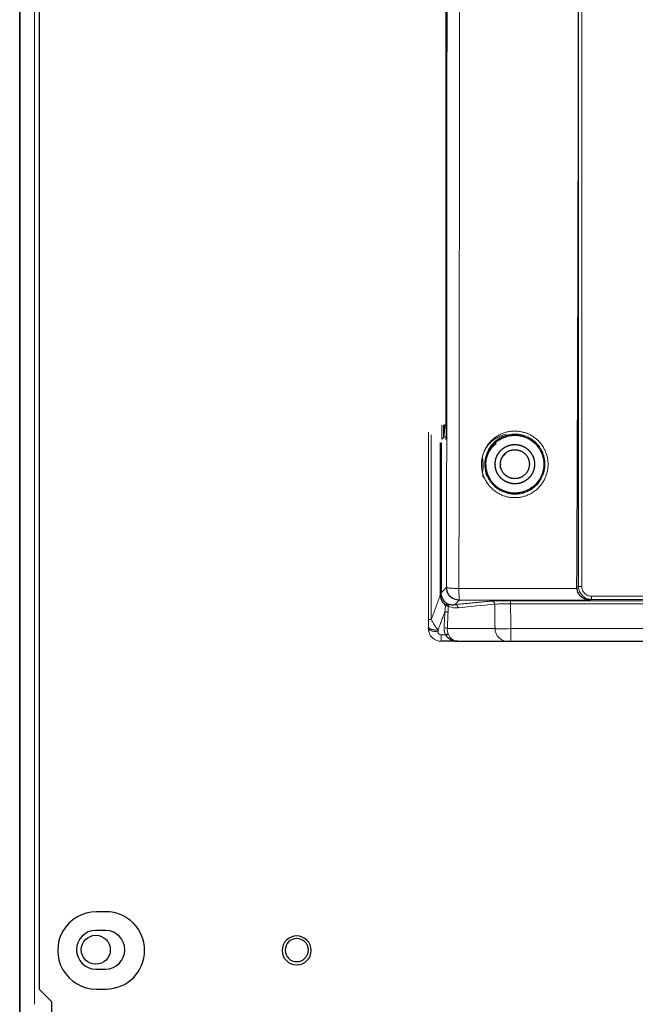
# Model space of a CAD drawing. Units: millimetres. Extents: x 2 to 415, y 5 to 300.
# Drawn here: x 79 to 88, y 121 to 137 of the extents above; entities that cross this region are included whole.
import ezdxf

# ---------------------------------------------------------------- set-up
doc = ezdxf.new("R2010")
doc.units = ezdxf.units.MM
doc.layers.add('1', color=7, linetype='CONTINUOUS', true_color=0xffffff)

msp = doc.modelspace()

# ---------------------------------------------------------------- linework, layer by layer
at = {"layer": '1', "color": 155, "linetype": 'Continuous'}
for p, q in [((78.73748843862111, 120.5495665875683), (78.73748843862111, 206.7493289408471)), ((78.74248843862112, 120.550452711255), (78.74248843862112, 204.2493289408472)), ((79.03748843862111, 166.136419442627), (79.03748843862111, 121.736419442627)), ((79.03748843862111, 166.136419442627), (79.03748843862111, 121.736419442627)), ((80.07748843862666, 122.936419442627), (79.92748843862665, 122.936419442627)), ((80.07748843862666, 122.936419442627), (79.92748843862665, 122.936419442627)), ((80.06927801715602, 122.6461025441106), (79.91927801715511, 122.646102544111)), ((79.91927801715244, 122.0461025441111), (80.06927801715429, 122.0461025441111)), ((79.23748843862111, 121.536419442627), (79.03748843862111, 121.736419442627)), ((79.23748843862111, 121.536419442627), (79.03748843862111, 121.736419442627)), ((79.92748843863032, 121.736419442627), (80.07748843862115, 121.736419442627)), ((79.92748843862665, 121.736419442627), (80.07748843862112, 121.736419442627)), ((79.23748843862111, 119.636419442627), (79.23748843862111, 121.536419442627)), ((79.23748843862111, 119.636419442627), (79.23748843862111, 121.536419442627))]:
    msp.add_line(p, q, dxfattribs=at)
at = {"layer": '1', "color": 155, "linetype": 'Continuous', "lineweight": 5}
msp.add_line((78.96748843862112, 204.2493289408472), (78.96748843862112, 121.4992239793151), dxfattribs=at)
at = {"layer": '1', "color": 155, "linetype": 'Continuous'}
msp.add_circle((79.9192780171543, 122.346102544111), 0.225, dxfattribs=at)
at = {"layer": '1', "color": 155, "linetype": 'Continuous', "extrusion": (0, 0, -1)}
msp.add_circle((-83.03748843862111, 122.336419442627), 0.2250000000000001, dxfattribs=at)
msp.add_circle((-83.03748843862111, 122.336419442627), 0.2250000000000001, dxfattribs=at)
at = {"layer": '1', "color": 155, "linetype": 'Continuous', "extrusion": (6.123233995736766e-17, 0, -1)}
msp.add_circle((-83.03927801715429, 122.3413616597553), 0.18, dxfattribs=at)
at = {"layer": '1', "color": 155, "linetype": 'Continuous'}
for centre, radius, start, end in [((79.92748843862111, 122.336419442627), 0.6000000000000001, 89.99999999947137, 270.0000000008779), ((79.92748843862111, 122.336419442627), 0.6000000000000001, 89.99999999947137, 270.0000000005287), ((80.07748843862112, 122.336419442627), 0.6000000000000001, 270.0000000000021, 89.99999999947137), ((80.07748843862112, 122.336419442627), 0.6000000000000001, 270, 89.99999999947137), ((79.91927801715428, 122.3461025441111), 0.3, 89.99999999984306, 269.9999999996475), ((80.06927801715429, 122.3461025441108), 0.299999999999784, 270, 89.99999999966673)]:
    msp.add_arc(centre, radius, start, end, dxfattribs=at)
at = {"layer": '1', "color": 155, "linetype": 'Continuous', "lineweight": 5}
for points, degree in [([(87.41360905018263, 127.9860645812535), (87.41360905018263, 165.3374196861454)], 1), ([(87.46233746641064, 165.3374196861454), (87.46233746641067, 152.8869679845147), (87.4623374664107, 140.4365162828841), (87.46233746641073, 127.9860645812535)], 3), ([(85.36302166550958, 127.9734811930618), (85.37129429541143, 133.0549569401147), (85.37129767105161, 138.16123287326)], 2), ([(85.55627121778215, 127.9549291208624), (85.56178934011866, 131.3471295098018), (85.56455339709036, 134.7543150394721), (85.56455550820226, 138.1612328751687)], 3), ([(85.33809128153807, 130.4960871360471), (85.33076400717668, 130.4947989708975), (85.32343673281528, 130.4935108057479), (85.3161094584539, 130.4922226405983)], 3), ([(85.0823883256429, 130.3845501323132), (85.0823883256429, 129.4136977989799), (85.0823883256429, 128.4428454656465), (85.0823883256429, 127.4719931323132)], 3), ([(85.12722908889691, 130.3421661323132), (85.12722908889691, 127.4719931323132)], 1), ([(85.26348002536669, 130.2220944740034), (85.26348002536669, 129.4443584740034), (85.26348002536669, 128.6666224740034), (85.26348002536669, 127.8888864740034)], 3), ([(85.27842694645116, 127.8888864740034), (85.36302166550958, 127.9734811930618)], 1), ([(85.55627121778217, 127.9549291208624), (86.16727255992757, 127.9549812317695), (86.77841520371547, 127.9552943982827), (87.38966062155427, 127.9558683789551)], 3), ([(85.56299120454088, 127.7735116540304), (85.55969976746813, 127.7752099178382), (85.55663364942487, 127.8579849869552), (85.55627121778217, 127.9549291208624)], 3), ([(87.41360905022941, 127.9860645812535), (87.40527975533692, 127.9832904056417), (87.39695046044443, 127.9805162300299), (87.38862116555194, 127.9777420544181)], 3), ([(85.12722908889691, 127.4719931323132), (85.26647529132345, 127.8506830089219)], 1), ([(85.26348002536656, 127.8888864740034), (85.26348002536656, 127.8760514172274), (85.26449584223906, 127.8632144359615), (85.26647529132366, 127.8506830089219)], 3), ([(85.27842694645143, 127.8888864740035), (85.27844360699126, 127.8786613776655), (85.2792481524807, 127.8684363762132), (85.28083128441048, 127.8583318271315)], 3), ([(87.6126302639188, 127.8362408988607), (90.72003338330782, 127.8362408988607), (93.82912556538889, 127.8362408988607), (96.93652868477713, 127.8362408988608)], 3), ([(85.33784733045026, 127.5955824120931), (85.34128958667397, 127.6285515583357), (85.34464837920214, 127.6617185823834), (85.34800968233282, 127.6950640905855)], 3), ([(85.3913865412669, 127.6809555499152), (85.38708021855138, 127.5794631708523)], 1), ([(85.39139880530313, 127.6809495288563), (85.44209271097195, 127.6560628635683), (85.49270819058165, 127.6502404168933), (85.54306647963976, 127.6552342765923)], 3), ([(85.49383359153785, 127.7043540410287), (85.51688612920583, 127.7274065786966), (85.53993866687381, 127.7504591163647), (85.56299120454179, 127.7735116540326)], 3), ([(85.49383359153866, 127.7043540410283), (86.06175462079216, 127.7606728317029)], 1), ([(85.54306647963978, 127.6552342765924), (85.7323734893909, 127.6740072068172), (85.921680499142, 127.6927801370421), (86.11098750889312, 127.7115530672669)], 3), ([(87.57858970405786, 127.7745226960154), (86.57064193430965, 127.7741064742444), (85.56299120454086, 127.7735116540305)], 2), ([(86.11655281409573, 127.331578974003), (86.11098750889325, 127.711553067267)], 1), ([(86.35708856112817, 127.7650006986731), (86.35708856112814, 127.7645539491395), (86.35708856112814, 127.7414751978759), (86.35708856112817, 127.7158809342375)], 3), ([(86.35708856112817, 127.7650006986734), (98.19207038269006, 127.7650006986734)], 1), ([(86.35708856112817, 127.7158809342375), (90.3020825016488, 127.7158809342376), (94.24707644216943, 127.7158809342376), (98.19207038269006, 127.7158809342377)], 3), ([(86.35708856112817, 127.7158809342375), (86.36271725460107, 127.3315789740029)], 1), ([(87.61379575628825, 127.7862485141031), (87.57858969499065, 127.7745226960237)], 1), ([(96.93536319753497, 127.7862485140978), (94.6049438403232, 127.7871969085936), (89.94427008782445, 127.7871969309718), (87.61379574843636, 127.7862485141029)], 2), ([(85.23195563242946, 127.3076024646436), (85.33784733045029, 127.5955824120931)], 1), ([(85.33784733045, 127.5955824120933), (85.33404725332625, 127.5129543464768), (85.33024717620248, 127.4303262808602), (85.32644709907872, 127.3476982152436)], 3), ([(85.38708021855138, 127.5794631708524), (85.37567998717957, 127.331578974003)], 1), ([(85.08183020328765, 127.3350694552904), (85.08197847815597, 127.3585780493317)], 1), ([(85.0823883256429, 127.4719931323132), (85.08306606498094, 127.4719931323132), (85.0995310242826, 127.4719931323132), (85.12722908889701, 127.4719931323132)], 3), ([(85.32644709907846, 127.3476982152437), (85.34977126906684, 127.3467494165184), (85.37173308318978, 127.3395589429633), (85.37567998717964, 127.331578974003)], 3), ([(85.07457947190906, 127.3350694552904), (85.08183020328765, 127.3350694552904)], 1), ([(85.23180735756156, 127.2840938706024), (85.23183207003963, 127.2880119696092), (85.23188149499573, 127.2958481676229), (85.23193091995184, 127.3036843656367), (85.23195563242989, 127.3076024646435)], 3), ([(85.28149961082684, 127.2340938705818), (85.28149961083444, 127.1765337645045), (85.28149961081665, 127.1350584541904), (85.28149961087125, 127.1350742057654)], 3), ([(85.28149961084966, 127.234093886413), (85.34920948436007, 127.234093886413)], 1), ([(85.37567998717957, 127.331578974003), (86.11655281409573, 127.331578974003)], 1), ([(86.11655281409546, 127.3315789740029), (86.13678111038537, 127.3298757854122), (86.24639574205591, 127.3298757854123), (86.36271725460108, 127.3315789740029)], 3), ([(86.36271725460107, 127.3315789740029), (98.18644168921716, 127.3315789740029)], 1)]:
    msp.add_open_spline(points, degree=degree, dxfattribs=at)
at = {"layer": '1', "color": 155, "linetype": 'Continuous'}
for points, degree, knots in [([(87.38862116529974, 127.9777420536392), (87.39124170253953, 128.5421943168849), (87.39648176061557, 129.6708799144969), (87.40259882620046, 131.3664054111256), (87.40744495404446, 133.063134026445), (87.41086204428557, 134.7612859369977), (87.41300849478414, 136.4607998324145), (87.41327503653453, 137.5943145985421), (87.41340834524324, 138.1612328751687)], 3, [0, 0, 0, 0, 0.1666955196891558, 0.3333263847286855, 0.4999324249944466, 0.6665534888645366, 0.833229414305866, 1, 1, 1, 1]), ([(85.35688405068956, 136.7860519958438), (85.35688405068956, 136.8175353073438), (85.35665901615155, 136.8804478425341), (85.35572018612106, 136.9601524382381), (85.35432850738556, 137.0138798551177), (85.35323063233815, 137.0267510935265), (85.35268124036605, 137.0267510935265)], 3, [0, 0, 0, 0, 0.2501979363314509, 0.5000248441660109, 0.7498328346554675, 1, 1, 1, 1]), ([(85.33809152712085, 130.4960864917894), (85.33808974725437, 130.4960747889863), (85.33736472350077, 130.4913076840545), (85.33548957068594, 130.4797078189561), (85.33334724849485, 130.4642711296929), (85.3313714364673, 130.4488333498224), (85.3296813737912, 130.4339723657118), (85.32822556123365, 130.419545595926), (85.32699745742786, 130.4055981461322), (85.32597920336623, 130.3921240085569), (85.32515623613766, 130.3791337077185), (85.32451431114207, 130.3666168957569), (85.32344221799363, 130.3396849877427), (85.32345358183719, 130.3040141130958), (85.32438381611409, 130.2988765944795), (85.32485247113483, 130.2962882960761)], 3, [0, 0, 0, 0, 0.000129474170727275, 0.05274095046437544, 0.1039373909044777, 0.1540220185153907, 0.2033185770900917, 0.2521664821441337, 0.3009145217569362, 0.3499136168607151, 0.3995093597434059, 0.4500351012811082, 0.5018062310388693, 0.7490083767930475, 1, 1, 1, 1]), ([(85.35688405068953, 130.492222640598), (85.35688375523723, 130.468556488224), (85.35674018999853, 130.4249215921696), (85.35630887616271, 130.3647227422859), (85.35527432212255, 130.3053920466987), (85.35392415554891, 130.2658573023463), (85.35293096460703, 130.2658254968132)], 2, [0, 0, 0, 0.125, 0.25, 0.5, 0.7, 1, 1, 1]), ([(85.97283396541616, 129.7668027582496), (85.97283396541616, 130.0033361523312), (86.02151997743124, 130.1208745828359), (86.18877434436344, 130.288128949768), (86.30631277486809, 130.3368149617831), (86.54284616894974, 130.3368149617831), (86.66038459945439, 130.288128949768), (86.82763896638659, 130.1208745828359), (86.87632497840167, 130.0033361523312), (86.87632497840167, 129.7668027582496), (86.82763896638659, 129.6492643277449), (86.66038459945439, 129.4820099608127), (86.54284616894974, 129.4333239487976), (86.30631277486809, 129.4333239487976), (86.18877434436344, 129.4820099608127), (86.02151997743124, 129.6492643277449), (85.97283396541616, 129.7668027582496), (85.97283396541616, 130.0033361523312)], 3, [-0.125, -0.125, 0, 0, 0.125, 0.125, 0.25, 0.25, 0.375, 0.375, 0.5, 0.5, 0.625, 0.625, 0.75, 0.75, 0.875, 0.875, 1, 1, 1.125, 1.125]), ([(85.97457947190895, 129.7672597307808), (85.97457947190897, 130.0028791798), (86.02307736528455, 130.1199634517339), (86.18968547546548, 130.2865715619148), (86.30676974739934, 130.3350694552904), (86.54238919641858, 130.3350694552904), (86.65947346835245, 130.2865715619148), (86.82608157853338, 130.1199634517339), (86.87457947190896, 130.0028791798), (86.87457947190896, 129.7672597307808), (86.82608157853338, 129.6501754588469), (86.65947346835245, 129.483567348666), (86.54238919641858, 129.4350694552904), (86.30676974739934, 129.4350694552904), (86.18968547546548, 129.483567348666), (86.02307736528455, 129.6501754588469), (85.97457947190895, 129.7672597307808), (85.97457947190897, 130.0028791798)], 3, [-0.125, -0.125, 0, 0, 0.125, 0.125, 0.25, 0.25, 0.375, 0.375, 0.5, 0.5, 0.625, 0.625, 0.75, 0.75, 0.875, 0.875, 1, 1, 1.125, 1.125]), ([(86.11963195906162, 129.8775031226352), (86.11955234139873, 129.8850695777838), (86.1196350634387, 129.8926361325944), (86.11996308144668, 129.9026282641344), (86.12109913822857, 129.9197883571661), (86.12560617653725, 129.9531688956147), (86.13698119098795, 129.9929130130677), (86.15458927759951, 130.0297244267872), (86.17512073675928, 130.0625679405213), (86.19831594942289, 130.0908526222722), (86.22862328633863, 130.1198955398086), (86.26388612266332, 130.1460933917885), (86.30290300759758, 130.165839213749), (86.3435943688175, 130.1799315525869), (86.38524406614685, 130.1889768074612), (86.43201500822626, 130.191159945161), (86.47412680563784, 130.1869359328582), (86.51466440157066, 130.1780963921619), (86.55724099370767, 130.1622105669089), (86.59918749966884, 130.1369159896115), (86.63033898723371, 130.1110215179448), (86.65579381941772, 130.0850334492578), (86.6802676652029, 130.0536030442198), (86.70213967229728, 130.0142900781871), (86.71686707258067, 129.9750639554559), (86.72699276238214, 129.9328732619449), (86.73083423535348, 129.8894593358083), (86.72791670661796, 129.846108311126), (86.71968339316231, 129.8035072760525), (86.70562433387677, 129.7635166943916), (86.68621903846646, 129.7269921097186), (86.66372474314853, 129.6942000942096), (86.63630535574046, 129.6640125160267), (86.60463018229088, 129.6377646489224), (86.56986398469182, 129.6151210439143), (86.52865013989795, 129.5959759106762), (86.48118202316977, 129.5838873889965), (86.44023118022204, 129.5798415607075), (86.40227618189363, 129.5800907016296), (86.36000744902891, 129.585524535521), (86.31472931523132, 129.5991794650774), (86.27565779331046, 129.6179304875526), (86.23880156784364, 129.641661134404), (86.20679528329379, 129.6698958888719), (86.18006023409622, 129.7014008506919), (86.15823506903769, 129.7334045772197), (86.1380242097307, 129.7734748301653), (86.12558514286263, 129.8169704339287), (86.1210861564998, 129.850352083034), (86.11995617659292, 129.8675113912225), (86.11963195906162, 129.8775031226352), (86.11955234139873, 129.8850695777838), (86.1196350634387, 129.8926361325944)], 3, [-0.01565250766739179, -0.007887403115573455, -0.003959891228792034, 0, 0.00396007491048072, 0.00788779142077148, 0.01565335249918801, 0.03087902349933017, 0.0605692454339531, 0.07990295368331037, 0.09460299267036618, 0.1211413228460191, 0.1369074609322232, 0.1602576178461503, 0.1896591126434143, 0.2049509242413537, 0.2276162105559752, 0.2561437583172208, 0.2778663460937502, 0.2937118384279935, 0.3210174010285383, 0.3485929082888377, 0.3699944948113197, 0.3842825077318774, 0.4054932482819491, 0.4321681902509766, 0.4543900448766402, 0.4708921078181699, 0.4999964733982922, 0.5222183419311833, 0.5387204051138912, 0.5678247838768063, 0.5881821062062009, 0.6033248339094508, 0.6299998036518398, 0.6517223282261686, 0.6675678030589386, 0.6948733642640796, 0.722448852239748, 0.7438503765799913, 0.7591421686071069, 0.7818074529271303, 0.810334980432507, 0.8327850724344191, 0.8494530317444768, 0.8788545311208767, 0.8992006089831812, 0.9140183421047449, 0.9394338311545195, 0.9691228057143128, 0.9843474923326082, 0.9921125968844265, 0.996040108771208, 1, 1.003960074910481, 1.007887791420772, 1.015653352499188]), ([(86.19957947190893, 129.8261645930356), (86.19957947190893, 129.9439743175452), (86.22382841859672, 130.0025164535121), (86.3071324736872, 130.0858205086026), (86.36567460965415, 130.1100694552904), (86.48348433416378, 130.1100694552904), (86.54202647013071, 130.0858205086026), (86.62533052522119, 130.0025164535121), (86.64957947190898, 129.9439743175452), (86.64957947190898, 129.8261645930356), (86.62533052522119, 129.7676224570687), (86.54202647013071, 129.6843184019782), (86.48348433416376, 129.6600694552904), (86.36567460965415, 129.6600694552904), (86.3071324736872, 129.6843184019782), (86.22382841859672, 129.7676224570687), (86.19957947190893, 129.8261645930356), (86.19957947190893, 129.9439743175452)], 3, [-0.125, -0.125, 0, 0, 0.125, 0.125, 0.25, 0.25, 0.375, 0.375, 0.5, 0.5, 0.625, 0.625, 0.75, 0.75, 0.875, 0.875, 1, 1, 1.125, 1.125]), ([(85.56299120454094, 127.7735116540326), (85.5106494505537, 127.7735275966244), (85.45862976209398, 127.7950860599916), (85.38459607147081, 127.8691197506148), (85.36303760810364, 127.9211394390745), (85.36302166551191, 127.9734811930618)], 3, [0, 0, 0, 0, 0.5, 0.5, 1, 1, 1, 1]), ([(87.57858970405786, 127.7745226960155), (87.57039632459191, 127.7750805559735), (87.55094460185035, 127.7764049590817), (87.51028326571324, 127.7875723743149), (87.45752883670733, 127.8158321563241), (87.40828722324291, 127.8739927816615), (87.3954672985904, 127.9305006147598), (87.38971210681677, 127.9558684250245)], 3, [0, 0, 0, 0, 0.1055822501883033, 0.2506605077462673, 0.5007521306181293, 0.7758748737797803, 1, 1, 1, 1]), ([(85.26647529132366, 127.8506830089219), (85.26937060617345, 127.8143483174591), (85.27994286734287, 127.7805368646115), (85.31051089104562, 127.7291329978472), (85.32801965859117, 127.709820786952), (85.34810163991594, 127.6950131957514)], 3, [0, 0, 0, 0, 0.5611610824104833, 0.5611610824104833, 1, 1, 1, 1]), ([(85.28083128441048, 127.8583318271315), (85.28384317064337, 127.8447500422578), (85.2899071487185, 127.8174051695345), (85.30902070474076, 127.7813046998659), (85.33499044817042, 127.7478024690008), (85.35763756020769, 127.730818405886), (85.36948555118863, 127.7219330775372)], 3, [0, 0, 0, 0, 0.2495131373594955, 0.5023570206218785, 0.7396546843721417, 1, 1, 1, 1]), ([(85.34816233394587, 127.6951014653571), (85.35847235815012, 127.6936371389401), (85.37416461212766, 127.6914083777281), (85.3852621694164, 127.6870931441791), (85.38941077137832, 127.6829128581576), (85.39131668131255, 127.6841196177064), (85.39142653456084, 127.6810061299271), (85.39142855087981, 127.6809489829188)], 3, [0, 0, 0, 0, 0.4944093430365766, 0.7525100645833271, 0.8530769741483544, 0.9973032778754224, 1, 1, 1, 1]), ([(85.36948556001354, 127.7219330736511), (85.3694926872527, 127.721929916774), (85.38911921495372, 127.713236775192), (85.4315551921114, 127.7009361008603), (85.47308235134696, 127.7032151791111), (85.4938335915387, 127.7043540410287)], 3, [0, 0, 0, 0, 8.115753673621046e-05, 0.5003376957596326, 1, 1, 1, 1]), ([(85.34920948436006, 127.2340938864129), (85.36770262356126, 127.2051828656189), (85.40737977192487, 127.1696707993419), (85.46899219718307, 127.1436866116333), (85.50287031688737, 127.1372840468952), (85.51977650703186, 127.1358936087898)], 3, [0, 0, 0, 0, 0.4772593763014688, 0.740135613183901, 1, 1, 1, 1]), ([(86.31348436650006, 127.1350694552904), (86.31436290620866, 127.1350694552904), (86.31816566391646, 127.1350694552904), (86.32990084038956, 127.1350694552904), (86.34624904603636, 127.1350694552904), (86.35777831242346, 127.1350694552904), (86.36271725460107, 127.1350694552904)], 3, [0, 0, 0, 0, 0.2175196426114003, 0.5045725935026, 0.7876553824695001, 1, 1, 1, 1])]:
    msp.add_open_spline(points, degree=degree, knots=knots, dxfattribs=at)
for points, degree in [([(85.35688405068964, 130.492222640598), (85.35688405068964, 132.5901657590133), (85.35688405068964, 134.6881088774285), (85.35688405068964, 136.7860519958438)], 3), ([(85.32485247113136, 130.2962882960762), (85.31962752770727, 130.2953697294038)], 1), ([(85.27842694645116, 130.2162494740034), (85.27842694645116, 127.8888864740034)], 1), ([(87.38966062155427, 127.9558683789551), (87.38931413610561, 127.9631595673038), (87.38896765068999, 127.9704507921989), (87.3886211653074, 127.9777420536396)], 3), ([(85.26348002536668, 127.8888864740034), (85.27271271357141, 127.8888864740034), (85.27820103333855, 127.8888864740034), (85.27842694645118, 127.8888864740034)], 3), ([(85.34810163991594, 127.6950131957514), (85.35835845169754, 127.7100275364819), (85.36811843814544, 127.7222631570689), (85.36954899770464, 127.7219278314492)], 3), ([(85.36953231518451, 127.721902355143), (85.3823604431003, 127.7134150177501), (85.39135804628103, 127.6965597978067), (85.39139880530313, 127.6809495288563)], 3), ([(85.28149961084966, 127.1350694552904), (85.27460993751785, 127.1350694552904)], 1), ([(85.53986029389957, 127.1350694552904), (85.28149961084966, 127.1350694552904)], 1), ([(85.51977650703186, 127.1358936087898), (85.5264454935589, 127.1353185882981), (85.53295923331623, 127.1350694621081), (85.53986029389957, 127.1350694552904)], 3), ([(85.52438821841221, 127.1359485523453), (85.52954557690799, 127.1356555199897), (85.53470293540379, 127.1353624876343), (85.53986029389957, 127.1350694552788)], 3), ([(85.53986029389957, 127.1350694552788), (85.7977349847664, 127.1350694552826), (86.05560967563324, 127.1350694552865), (86.31348436650006, 127.1350694552904)], 3), ([(86.36271725460107, 127.1350694552907), (88.33333799370375, 127.1350694552906), (92.2745794719091, 127.1350694552904), (96.21582095011448, 127.1350694552902), (98.18644168921716, 127.1350694552901)], 3)]:
    msp.add_open_spline(points, degree=degree, dxfattribs=at)
at = {"layer": '1', "color": 155, "linetype": 'Continuous', "lineweight": 5}
for points, degree, knots in [([(85.29484074875882, 130.2658254968135), (85.29442771909373, 130.2658387350985), (85.29366610229162, 130.2740523790337), (85.2926152330959, 130.2987396955907), (85.29157903681106, 130.3579748218851), (85.29088837263384, 130.4353141284158), (85.29088766267631, 130.4922226405983)], 2, [0, 0, 0, 0.125, 0.25, 0.5, 0.7, 1, 1, 1]), ([(85.3161094584539, 130.4922226405983), (85.31583815875798, 130.4786991442318), (85.31529403968668, 130.451576399922), (85.31495919895957, 130.4020804425535), (85.31464770354061, 130.3488074855838), (85.31655166817944, 130.3134247447219), (85.31804614328956, 130.2975690909118), (85.3191013282437, 130.2961015583205), (85.31962752770717, 130.2953697294035)], 3, [0, 0, 0, 0, 0.131009023040813, 0.262751890333303, 0.4999952041237816, 0.7367916510765058, 0.8687433028324691, 1, 1, 1, 1]), ([(85.93369639700613, 129.6786170783023), (85.89322923924806, 129.8813385904576), (85.93317380646349, 130.0839967975559), (86.04755854301057, 130.2560432270513), (86.21917993863313, 130.371370908481), (86.42211778600102, 130.4123482537794), (86.62545221657173, 130.3723244865007), (86.79792618462655, 130.2574098054678), (86.9130477717092, 130.0853088479797), (86.95354302977196, 129.8825634054475), (86.91353521993531, 129.6799316469607), (86.79919545163894, 129.5079099711165), (86.62757829627485, 129.392577721726), (86.42460358545105, 129.3516142869668), (86.22125495794486, 129.3916780280938), (86.04883680022394, 129.5066053269423), (85.93369639700613, 129.6786170783023), (85.89322923924806, 129.8813385904576), (85.93317380646349, 130.0839967975559)], 3, [-0.1874696554481672, -0.1249878749296032, -0.06249760661959458, 0, 0.06251386137580478, 0.1250273036211363, 0.1875280142432725, 0.2500135035655714, 0.3124978465744774, 0.3749980813606734, 0.4375020246459032, 0.5000060345959177, 0.5625120558484268, 0.6250261602002439, 0.6875329959955663, 0.7500323973506021, 0.8125303445518328, 0.8750121250703968, 0.9375023933804054, 1, 1.062513861375805, 1.125027303621136, 1.187528014243272]), ([(85.95831158625697, 129.8197216960657), (85.95812233354246, 129.9494695653761), (85.98496669040176, 130.0783223505487), (86.09883448760226, 130.2379193665751), (86.26044125734046, 130.3350185077724), (86.44721906293476, 130.3641357645181), (86.63228292135946, 130.3188947131357), (86.78923250776066, 130.1982585358358), (86.87642114828147, 130.0398858860748), (86.89919603045097, 129.8765064473132), (86.86992604387007, 129.7125183938324), (86.77321013115146, 129.5543645748372), (86.60717361150546, 129.4411893721898), (86.41069864946036, 129.4055663720144), (86.22744049366037, 129.450084787222), (86.08381727287066, 129.5532566235055), (85.98402463249676, 129.6998773398016), (85.95831158625697, 129.8197216960657), (85.95812233354246, 129.9494695653761)], 3, [-0.1228020652465733, -0.066974910932596, 0, 0, 0.06600366543875354, 0.1320089964199652, 0.1966047433096055, 0.2550406840582023, 0.3220155477391544, 0.3869540521073216, 0.4530057801196332, 0.5029756322016646, 0.553809679987122, 0.6215833480414465, 0.6887267966509968, 0.7550378932026929, 0.8213578414808769, 0.8771979347534267, 0.933025089067404, 1, 1, 1.066003665438753, 1.132008996419965]), ([(87.61379575628825, 127.7862485141031), (87.5948208151387, 127.7878178783194), (87.55596824017178, 127.7910312659332), (87.50112073584995, 127.8173403457599), (87.45222796111159, 127.8617443462054), (87.41937133947015, 127.9211420698228), (87.41538170331592, 127.9660924685283), (87.41360905022941, 127.9860645812535)], 3, [0, 0, 0, 0, 0.1814231817020912, 0.3714771873209439, 0.5701721455775193, 0.8090212632548389, 1, 1, 1, 1]), ([(87.4623374664107, 127.9860645812535), (87.46284265500208, 127.9760208133963), (87.46383275938067, 127.9563363258556), (87.47536407418112, 127.9184765001043), (87.50388269211422, 127.8774810701154), (87.54337507897232, 127.8502760645304), (87.58089947675094, 127.8380806552898), (87.6006208821664, 127.8369372049565), (87.61263026671207, 127.836240898863)], 3, [0, 0, 0, 0, 0.1278669451810702, 0.2506026946328593, 0.4999726627527012, 0.7492065487223641, 0.8472788863427547, 1, 1, 1, 1]), ([(86.06175462079216, 127.7606728317029), (86.06235272484675, 127.7607319827162), (86.06364632169488, 127.7608466571755), (86.0657999267471, 127.7610188769931), (86.07086425196003, 127.761355663424), (86.08402136281708, 127.7619986234681), (86.11146997955903, 127.762829672624), (86.14631828221681, 127.7635120222969), (86.18810623499483, 127.7641246557126), (86.23356582102299, 127.7645624712295), (86.27832614053753, 127.7648471315401), (86.31687957081758, 127.764962198592), (86.33543137333086, 127.7649890980083), (86.34881543725817, 127.7650006316416), (86.35708856112817, 127.7650006986734)], 2, [0, 0, 0, 0.015625, 0.03125, 0.0625, 0.125, 0.25, 0.3928571428571428, 0.5, 0.6428571428571428, 0.75, 0.875, 0.9375, 0.9625, 1, 1, 1]), ([(86.11098750889326, 127.711553067267), (86.11643538166156, 127.7122937489829), (86.13754993203607, 127.7135910713115), (86.19724197382446, 127.7151007474597), (86.27282979526517, 127.7159025303894), (86.33074559017317, 127.715958057554), (86.35708856112817, 127.7158809342375)], 3, [0, 0, 0, 0, 0.2703392244630139, 0.5025353621287351, 0.773555922923021, 1, 1, 1, 1]), ([(85.08238832564297, 127.4719931323132), (85.08238832564297, 127.4629011503087), (85.08236287812485, 127.444167002419), (85.08224449058076, 127.4059553030701), (85.08209729271816, 127.3774157885792), (85.08197847815606, 127.3585780493318)], 3, [0, 0, 0, 0, 0.2344611532052001, 0.4834680186155, 1, 1, 1, 1]), ([(85.12722908889704, 127.4719931323134), (85.13441488009795, 127.4589308900179), (85.15018386820194, 127.4302662186395), (85.18547480445352, 127.3734818806176), (85.21413864174968, 127.3328553052559), (85.23195563242956, 127.3076024646437)], 3, [0, 0, 0, 0, 0.2405872345687596, 0.5279609626563382, 1, 1, 1, 1]), ([(85.34920948688847, 127.2340938864128), (85.34760386170176, 127.2374447416841), (85.34466227800466, 127.2440850983042), (85.34053553229461, 127.2542333433144), (85.33360904081655, 127.2748642255473), (85.32791238536788, 127.3032637810759), (85.32640179312097, 127.3237676687238), (85.3261641859801, 127.3332550137047), (85.32619612057559, 127.3421876733704), (85.32644709907846, 127.3476982152436)], 2, [0, 0, 0, 0.0625, 0.125, 0.25, 0.5, 0.75, 0.85, 0.91, 1, 1, 1]), ([(85.08183020328767, 127.3350694552904), (85.08179617342356, 127.3134880701055), (85.08983644629156, 127.2634363201787), (85.13188650984496, 127.1924388964248), (85.20320582574126, 127.1448367061122), (85.25804345109935, 127.1350694552904), (85.28149961084966, 127.1350694552904)], 3, [0, 0, 0, 0, 0.2129038372212997, 0.4931301471806999, 0.7823271822649001, 1, 1, 1, 1]), ([(85.23180735756117, 127.2840938706025), (85.23180764116657, 127.2839356213516), (85.23180490109203, 127.2836194787598), (85.23180890636498, 127.2833040478341), (85.2318096260508, 127.2829892864264), (85.23181706873865, 127.2826752851844), (85.23182124818655, 127.2823619049614), (85.23183212829099, 127.2820493334037), (85.23183976750269, 127.2817373343662), (85.23185408502543, 127.2814261924936), (85.23186518400263, 127.2811155746423), (85.23188293894536, 127.2808058624558), (85.23189749768974, 127.2804966257916), (85.23191869005414, 127.2801883432919), (85.23193670856737, 127.2798804878159), (85.23196133835512, 127.2795736350041), (85.23198281663888, 127.2792671607172), (85.2320108838516, 127.2789617375945), (85.23203582190752, 127.2786566444978), (85.23206732654683, 127.2783526510653), (85.23209572437649, 127.2780489391602), (85.23213066644396, 127.2777463754191), (85.23216252404897, 127.2774440447067), (85.23220090354614, 127.2771429106585), (85.23223622092802, 127.2768419611403), (85.23227803785636, 127.2765422567863), (85.23231681501659, 127.2762426884637), (85.23236206937756, 127.2759444138055), (85.23240430631756, 127.2756462266801), (85.23245299811256, 127.2753493817193), (85.23249869483371, 127.2750525757926), (85.23255082406406, 127.2747571605308), (85.23259998056764, 127.2744617358047), (85.2326555472346, 127.2741677502437), (85.23270816352189, 127.2738737067199), (85.2327671676266, 127.2735811508614), (85.23282324369876, 127.2732884885417), (85.23288568524237, 127.2729973623877), (85.23294522110045, 127.2727060812741), (85.23301110008397, 127.2724163848266), (85.233074095729, 127.2721264849209), (85.23314341215335, 127.271838218182), (85.23320986758623, 127.2715496994864), (85.23328262145225, 127.2712628624579), (85.23335253667379, 127.2709757249745), (85.23342872798223, 127.2706903176587), (85.23350210299313, 127.2704045613897), (85.23358173174462, 127.2701205837887), (85.2336585665455, 127.2698362087362), (85.23374163274059, 127.2695536608524), (85.23382192733193, 127.2692706670186), (85.23390843097101, 127.2689895488541), (85.23399218535323, 127.2687079362415), (85.23408212643662, 127.2684282477986), (85.23416934060995, 127.2681480164093), (85.23426271913786, 127.2678697576905), (85.23435339310248, 127.2675909075268), (85.23445020907495, 127.2673140785343), (85.2345443428309, 127.2670366095987), (85.23464459624789, 127.2667612103348), (85.23474218979509, 127.2664851226296), (85.23484588065644, 127.2662111530968), (85.23494693399466, 127.2659364466244), (85.23505406230007, 127.2656639068249), (85.23515857542901, 127.2653905815876), (85.23526914117807, 127.2651194715238), (85.23537711409725, 127.264847527524), (85.23549111728941, 127.2645778471983), (85.23560254999828, 127.2643072844383), (85.2357199906329, 127.264039033853), (85.23583488313074, 127.2637698523351), (85.23595576120702, 127.2635030314924), (85.23607411349305, 127.2632352312189), (85.2361984290101, 127.262969840121), (85.23632024108336, 127.2627034210942), (85.23644799404019, 127.2624394597435), (85.23657326589962, 127.2621744219654), (85.23670445629509, 127.2619118903639), (85.23683318793957, 127.2616482338368), (85.23696781577243, 127.2613871319867), (85.23710000720067, 127.2611248567125), (85.2372380724696, 127.2608651846158), (85.23737372368021, 127.2606042905967), (85.23751522638378, 127.2603460482554), (85.23765433737532, 127.2600865354933), (85.23779927751197, 127.2598297229092), (85.23794184828287, 127.2595715914059), (85.23809022585098, 127.2593162085809), (85.2382362563996, 127.2590594583382), (85.23838807139745, 127.258805505274), (85.23853756172204, 127.2585501362937), (85.23869281414784, 127.258297612992), (85.23884576424659, 127.2580436252756), (85.23900445409848, 127.2577925317379), (85.23916086396952, 127.257539925287), (85.23932299124554, 127.2572902615147), (85.23948286088694, 127.2570390363308), (85.23964842558512, 127.2567908023254), (85.23981175499483, 127.2565409584097), (85.23998075711312, 127.2562941541723), (85.24014754628912, 127.2560456915262), (85.24031998582541, 127.2558003170581), (85.2404902347656, 127.2555532356826), (85.24066611171779, 127.2553092909847), (85.24083982042, 127.2550635908809), (85.24101913478589, 127.2548210759544), (85.24119630324799, 127.2545767571231), (85.2413790550254, 127.2543356719687), (85.24155968324519, 127.2540927344108), (85.2417458724319, 127.2538530790293), (85.24192996040715, 127.2536115227455), (85.24211958700096, 127.2533732971375), (85.24230713472946, 127.2531331221284), (85.24250019872812, 127.2528963262946), (85.24269120620765, 127.2526575325606), (85.24288770760896, 127.2524221665013), (85.24308217483728, 127.252184754043), (85.24328211363898, 127.2519508177585), (85.24348004061392, 127.2517147865762), (85.24368341681381, 127.2514822800668), (85.24388480353313, 127.2512476301606), (85.24409161712903, 127.2510165534264), (85.24429646359057, 127.2507832847965), (85.2445067145803, 127.2505536378376), (85.24471502078191, 127.2503217504839), (85.2449287091633, 127.2500935333003), (85.24514047510286, 127.2498630272229), (85.24535760087386, 127.2496362398144), (85.24557282654926, 127.249407115013), (85.24579823739059, 127.2491768043204), (85.24602604717745, 127.2489396372278), (85.24625838641525, 127.2487075625184), (85.24648781733708, 127.2484740919201), (85.24672171870881, 127.248245736109), (85.24695277076714, 127.2480159620074), (85.24718823427423, 127.247791325097), (85.24742090747048, 127.2475652474945), (85.24765793311428, 127.2473443294872), (85.24789222744977, 127.2471219483864), (85.24813081523158, 127.2469047492848), (85.24836673070752, 127.2466860646883), (85.24860688062843, 127.2464725844951), (85.24884441724596, 127.2462575964056), (85.24908612930703, 127.2460478351237), (85.24932528706714, 127.2458365435441), (85.24956856126926, 127.2456305011763), (85.24980934017279, 127.2454229061095), (85.25005417651674, 127.2452205826588), (85.25029657656442, 127.2450166841078), (85.25054297505082, 127.2448180795773), (85.25078699624322, 127.2446178775453), (85.25103495687253, 127.2444229919382), (85.25128059921006, 127.2442264864283), (85.25146795944279, 127.2440829442843), (85.25177767671336, 127.2438428483857), (85.2521505275343, 127.2435628454851), (85.25260371219818, 127.2432249371482), (85.25296363159379, 127.2429671903937), (85.25326153506143, 127.2427531386541), (85.25366694348685, 127.2424720760623), (85.25417980490987, 127.2421191601905), (85.25469231569416, 127.2417829357133), (85.25521319415519, 127.2414438553471), (85.25573240899891, 127.2411221220998), (85.25625932036493, 127.2407982146943), (85.256785264657, 127.2404909851365), (85.25731818337854, 127.2401822386104), (85.25785088194647, 127.2398895271614), (85.2583897829895, 127.239595927463), (85.25892925984792, 127.2393177504762), (85.25947411894626, 127.239039281603), (85.2600203970431, 127.2387756573083), (85.2605711909543, 127.2385123013583), (85.26112429191568, 127.238263249775), (85.26168099867901, 127.238014987028), (85.26224094256631, 127.2377805298445), (85.26280354174997, 127.2375473388774), (85.26337034682341, 127.2373274993026), (85.26393881976588, 127.2371093571331), (85.264512502279, 127.2369041597154), (85.26508683230038, 127.2367010419788), (85.2656674063127, 127.236510512403), (85.26624757890852, 127.2363223935529), (85.26683505613256, 127.2361465584145), (85.2674210591336, 127.235973411946), (85.26801544880949, 127.2358122985113), (85.26860727251434, 127.2356540972007), (85.26920858133286, 127.2355077331525), (85.26980621859182, 127.2353644493115), (85.27041445065008, 127.2352328624922), (85.27101789691629, 127.2351044682261), (85.27163305371546, 127.234987686381), (85.27224230705355, 127.2348741538482), (85.272864387535, 127.2347722043758), (85.27347944859063, 127.2346735060403), (85.2741084492109, 127.2345864157543), (85.27472932114082, 127.2345025246277), (85.27536523597934, 127.2344303195364), (85.27599192434766, 127.2343612094032), (85.2766347452477, 127.2343039145094), (85.27716101261103, 127.2342586902196), (85.27811588738777, 127.2341926318631), (85.27858093189192, 127.2341690956234), (85.27899925195652, 127.2341474112432), (85.27949702956066, 127.2341295055352), (85.28006043786307, 127.2341101589532), (85.2806464802235, 127.2341008430653), (85.28121080088194, 127.234092766409), (85.28149961084966, 127.2340938706025)], 2, [0, 0, 0, 0.00390625, 0.0078125, 0.01171875, 0.015625, 0.01953125, 0.0234375, 0.02734375, 0.03125, 0.03515625, 0.0390625, 0.04296875, 0.046875, 0.05078125, 0.0546875, 0.05859375, 0.0625, 0.06640625, 0.0703125, 0.07421875, 0.078125, 0.08203125, 0.0859375, 0.08984375, 0.09375, 0.09765625, 0.1015625, 0.10546875, 0.109375, 0.11328125, 0.1171875, 0.12109375, 0.125, 0.12890625, 0.1328125, 0.13671875, 0.140625, 0.14453125, 0.1484375, 0.15234375, 0.15625, 0.16015625, 0.1640625, 0.16796875, 0.171875, 0.17578125, 0.1796875, 0.18359375, 0.1875, 0.19140625, 0.1953125, 0.19921875, 0.203125, 0.20703125, 0.2109375, 0.21484375, 0.21875, 0.22265625, 0.2265625, 0.23046875, 0.234375, 0.23828125, 0.2421875, 0.24609375, 0.25, 0.25390625, 0.2578125, 0.26171875, 0.265625, 0.26953125, 0.2734375, 0.27734375, 0.28125, 0.28515625, 0.2890625, 0.29296875, 0.296875, 0.30078125, 0.3046875, 0.30859375, 0.3125, 0.31640625, 0.3203125, 0.32421875, 0.328125, 0.33203125, 0.3359375, 0.33984375, 0.34375, 0.34765625, 0.3515625, 0.35546875, 0.359375, 0.36328125, 0.3671875, 0.37109375, 0.375, 0.37890625, 0.3828125, 0.38671875, 0.390625, 0.39453125, 0.3984375, 0.40234375, 0.40625, 0.41015625, 0.4140625, 0.41796875, 0.421875, 0.42578125, 0.4296875, 0.43359375, 0.4375, 0.44140625, 0.4453125, 0.44921875, 0.453125, 0.45703125, 0.4609375, 0.46484375, 0.46875, 0.47265625, 0.4765625, 0.48046875, 0.484375, 0.48828125, 0.4921875, 0.49609375, 0.5, 0.50390625, 0.5078125, 0.51171875, 0.515625, 0.51953125, 0.5234375, 0.52734375, 0.53125, 0.53515625, 0.5390625, 0.54296875, 0.546875, 0.55078125, 0.5546875, 0.55859375, 0.5625, 0.56640625, 0.5703125, 0.57421875, 0.578125, 0.58203125, 0.5859375, 0.58984375, 0.59375, 0.59765625, 0.6015625, 0.609375, 0.615625, 0.6203125, 0.625, 0.6328125, 0.640625, 0.6484375, 0.65625, 0.6640625, 0.671875, 0.6796875, 0.6875, 0.6953125, 0.703125, 0.7109375, 0.71875, 0.7265625, 0.734375, 0.7421875, 0.75, 0.7578125, 0.765625, 0.7734375, 0.78125, 0.7890625, 0.796875, 0.8046875, 0.8125, 0.8203125, 0.828125, 0.8359375, 0.84375, 0.8515625, 0.859375, 0.8671875, 0.875, 0.8828125, 0.890625, 0.8984375, 0.90625, 0.9140625, 0.921875, 0.9296875, 0.9375, 0.9453125, 0.95625, 0.9628125000000001, 0.967734375, 0.97265625, 0.9794921875, 0.986328125, 0.9931640625, 1, 1, 1]), ([(85.37567998718276, 127.331578974003), (85.37548098832801, 127.3224656710668), (85.37510106323705, 127.3050667144171), (85.37893610547901, 127.2804740023302), (85.3846629532297, 127.2591926852307), (85.39011387308831, 127.246526378056), (85.39262317504459, 127.240695510937)], 3, [0, 0, 0, 0, 0.2943884421157196, 0.5620412026637992, 0.7983879977265976, 1, 1, 1, 1]), ([(85.39262317307167, 127.2406955151533), (85.39606640424576, 127.2338634894612), (85.40336122837212, 127.2193891706219), (85.41686735601255, 127.1998091360449), (85.4330417991588, 127.181224008554), (85.44622307578707, 127.1698190949099), (85.45507585236167, 127.163245398215), (85.45963571776906, 127.1600421296668), (85.4659623111672, 127.1559790066627), (85.47791650938908, 127.149221386904), (85.49757730376987, 127.1406095165694), (85.51472759811605, 127.1376280103639), (85.52438821841221, 127.1359485523453)], 3, [0, 0, 0, 0, 0.1039433539594739, 0.2202142255053883, 0.3491529339055742, 0.490658334121496, 0.5121865291489592, 0.5461641959294988, 0.5924918950932209, 0.6510041672079466, 0.8034135066432284, 1, 1, 1, 1]), ([(86.31348436650006, 127.1350694552904), (86.26249289105868, 127.1350694552904), (86.21180188373356, 127.1561276146809), (86.13906249821035, 127.2287111162382), (86.11744273805002, 127.279808758916), (86.11655281409575, 127.3315789740029)], 3, [0, 0, 0, 0, 0.5, 0.5, 1, 1, 1, 1]), ([(86.36271725460107, 127.3315789740029), (86.36271725460105, 127.2798087589162), (86.36271725460105, 127.2287111162385), (86.36271725460105, 127.1561276146814), (86.36271725460101, 127.1350584541909), (86.36271725460111, 127.1350742057658)], 3, [0, 0, 0, 0, 0.5, 0.5, 1, 1, 1, 1])]:
    msp.add_open_spline(points, degree=degree, knots=knots, dxfattribs=at)
for points, weights in [([(85.29484074875886, 130.2658254968135), (85.29484074875887, 130.2909984857488), (85.31962752770727, 130.2953697294039)], [1, 0.76604444311902, 1]), ([(85.36302166550956, 127.9734811930618), (85.36632423634623, 127.9558287272233), (85.55627121778215, 127.9549291208624)], [1, 0.72490071014238, 1]), ([(87.46233746642027, 127.9860645812535), (87.41603313352606, 127.9860645812535), (87.41360905018266, 127.9860645812535)], [1, 0.73360378926986, 1]), ([(85.28083128441025, 127.8583318271315), (85.28090877969198, 127.8551645874973), (85.26647529132366, 127.8506830089219)], [1, 0.9237759768839401, 1]), ([(87.61263026113497, 127.8362408988607), (87.61265024745168, 127.7871058067041), (87.61379574843636, 127.7862485141029)], [1, 0.71324878705144, 1]), ([(85.54306647963976, 127.6552342765923), (85.542078431807, 127.7042058587938), (85.49383359153866, 127.7043540410283)], [1, 0.71431080957564, 1]), ([(86.06175462079216, 127.7606728317029), (86.10999946106062, 127.7605246494685), (86.11098750889326, 127.711553067267)], [1, 0.71431080957564, 1]), ([(85.33784733045026, 127.5955824120931), (85.3799548122459, 127.5938695312029), (85.38708021855136, 127.5794631708523)], [1, 0.76459776455737, 1]), ([(85.08197847815606, 127.3585780493318), (85.08440040737113, 127.3084256517379), (85.23195563242956, 127.3076024646438)], [1, 0.71288628604892, 1]), ([(85.23180735756117, 127.2840938706024), (85.08425213250278, 127.2849170576966), (85.08183020328767, 127.3350694552904)], [1, 0.71288628604901, 1]), ([(85.39262317307366, 127.2406955151544), (85.38249333147716, 127.2482174763295), (85.34920948436006, 127.2340938864129)], [1, 0.8075726213331701, 1]), ([(85.51977650703186, 127.1358936087898), (85.52209181286592, 127.1361249834717), (85.52438821841326, 127.1359485523564)], [1, 0.99795711523177, 1])]:
    msp.add_rational_spline(points, weights, degree=2, dxfattribs=at)

doc.saveas('drawing.dxf')
